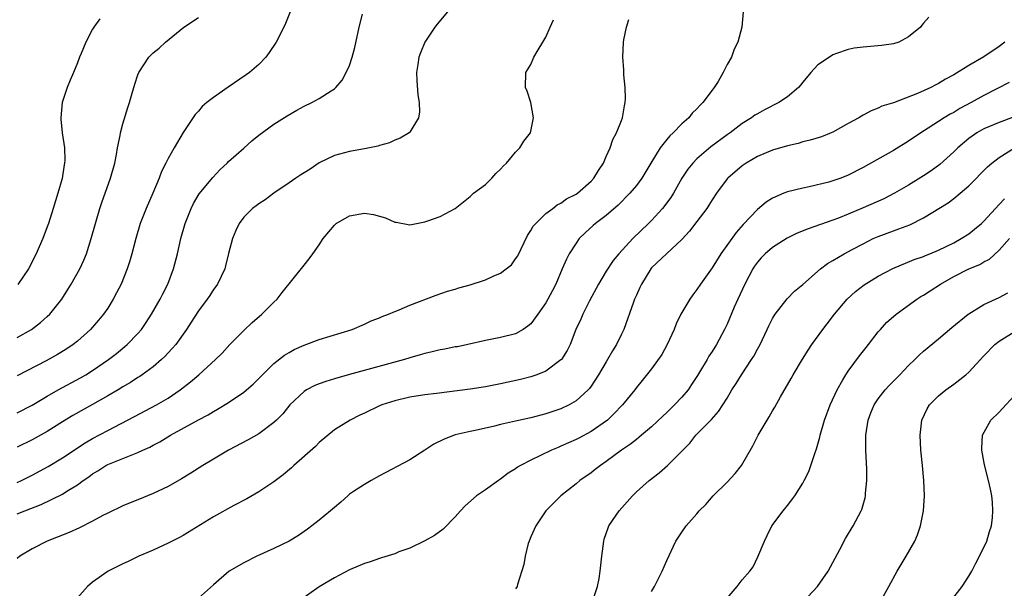
# Model space of a CAD drawing. Units: inches. Extents: x 2640000 to 2643000, y 1473035 to 1476000.
# Drawn here: x 2641449 to 2641580, y 1473291 to 1473366 of the extents above; entities that cross this region are included whole.
import ezdxf

# ---------------------------------------------------------------- set-up
doc = ezdxf.new("R2010")
doc.units = ezdxf.units.IN
doc.header["$MEASUREMENT"] = 0
doc.layers.add('LD26401473_2ft', color=242, linetype='Continuous')

msp = doc.modelspace()

# ---------------------------------------------------------------- linework, layer by layer
at = {"layer": 'LD26401473_2ft'}
for points, elevation in [([(2641485.24, 1473367.24), (2641484.53, 1473365.47), (2641484.32, 1473365), (2641483.31, 1473363), (2641482.38, 1473361.62), (2641481.93, 1473361), (2641481, 1473360.05), (2641479.79, 1473359), (2641479.33, 1473358.66), (2641476.94, 1473357.06), (2641475, 1473355.69), (2641474.1, 1473355), (2641473.52, 1473354.48), (2641473, 1473353.88), (2641472.57, 1473353.43), (2641471, 1473351.05), (2641469.8, 1473349), (2641469, 1473347.61), (2641468.71, 1473347), (2641468.12, 1473345.88), (2641467.8, 1473345), (2641466.95, 1473343), (2641466.09, 1473341), (2641465.31, 1473339), (2641464.73, 1473337), (2641464.21, 1473335), (2641463.93, 1473334.07), (2641463.59, 1473333), (2641462.77, 1473331), (2641462.18, 1473329.82), (2641461.74, 1473329), (2641461, 1473327.81), (2641460.46, 1473327), (2641459.79, 1473326.21), (2641458.74, 1473325), (2641457, 1473323.46), (2641456.44, 1473323), (2641455.58, 1473322.42), (2641454.34, 1473321.66), (2641452.85, 1473320.85), (2641449, 1473318.85)], 9180), ([(2641545.11, 1473367), (2641544.93, 1473365), (2641544.43, 1473363), (2641543.93, 1473362.07), (2641543.56, 1473361), (2641543, 1473360.05), (2641542.49, 1473359), (2641541.81, 1473357.81), (2641541.29, 1473357), (2641541, 1473356.63), (2641539.8, 1473355), (2641539.39, 1473354.61), (2641539, 1473354.16), (2641538.39, 1473353.61), (2641537.93, 1473353), (2641537, 1473352.18), (2641535.86, 1473351), (2641535.41, 1473350.59), (2641535, 1473350.1), (2641534.13, 1473349), (2641532.91, 1473347), (2641531.72, 1473345), (2641531, 1473344.03), (2641530.13, 1473343), (2641528.58, 1473341.42), (2641527, 1473340.07), (2641525.59, 1473339), (2641525.27, 1473338.73), (2641524.22, 1473337.78), (2641523.43, 1473337), (2641523, 1473336.4), (2641522.07, 1473335), (2641521.72, 1473334.28), (2641521.16, 1473333), (2641520.33, 1473331), (2641519.86, 1473330.14), (2641519.28, 1473329), (2641519, 1473328.53), (2641517.94, 1473327), (2641517, 1473325.73), (2641516.6, 1473325.41), (2641516.01, 1473325), (2641515, 1473324.41), (2641513, 1473323.93), (2641511, 1473323.55), (2641508.66, 1473323), (2641507.29, 1473322.71), (2641507, 1473322.67), (2641505.61, 1473322.39), (2641505, 1473322.3), (2641503.97, 1473322.03), (2641503, 1473321.82), (2641502.38, 1473321.62), (2641501, 1473321.23), (2641500.28, 1473321), (2641493, 1473319.04), (2641491, 1473318.46), (2641489.89, 1473318.11), (2641489, 1473317.81), (2641488.42, 1473317.58), (2641487.32, 1473317), (2641487, 1473316.79), (2641485.11, 1473315), (2641484.16, 1473313.84), (2641483.34, 1473313), (2641483, 1473312.67), (2641481, 1473311.2), (2641479.61, 1473310.39), (2641476.99, 1473309), (2641475, 1473307.84), (2641473.59, 1473307), (2641472.01, 1473305.99), (2641470.78, 1473305.22), (2641469, 1473304.21), (2641467, 1473303.27), (2641465, 1473302.44), (2641463.96, 1473302.04), (2641463, 1473301.64), (2641461, 1473300.69), (2641460.37, 1473300.37), (2641459, 1473299.63), (2641457.26, 1473298.74), (2641455.89, 1473298.11), (2641454.46, 1473297.54), (2641452.99, 1473297), (2641451, 1473295.97), (2641449.35, 1473295), (2641449, 1473294.68)], 9190), ([(2641506, 1473367), (2641504.62, 1473365.38), (2641504.32, 1473365), (2641502.99, 1473363), (2641502.4, 1473361.6), (2641502.17, 1473361), (2641502.04, 1473360.04), (2641501.86, 1473359), (2641501.91, 1473357.91), (2641502.04, 1473356.04), (2641502.22, 1473355), (2641502.28, 1473353.72), (2641502.16, 1473353), (2641501, 1473351.09), (2641500.91, 1473351), (2641499.72, 1473350.28), (2641499, 1473350.01), (2641498.32, 1473349.68), (2641497, 1473349.34), (2641496.75, 1473349.25), (2641495, 1473348.88), (2641493, 1473348.53), (2641491, 1473347.99), (2641489, 1473347.03), (2641487.79, 1473346.21), (2641487, 1473345.73), (2641486.57, 1473345.43), (2641485.9, 1473345), (2641485, 1473344.37), (2641482.99, 1473343), (2641481.86, 1473342.14), (2641481, 1473341.62), (2641480.66, 1473341.34), (2641480.15, 1473341), (2641479, 1473339.86), (2641478.38, 1473339), (2641477.94, 1473338.06), (2641477.52, 1473337), (2641477, 1473335.03), (2641476.61, 1473333.39), (2641476.49, 1473333), (2641476.01, 1473332.01), (2641475.55, 1473331), (2641475.32, 1473330.68), (2641475, 1473330.26), (2641474.51, 1473329.49), (2641474.17, 1473329), (2641473, 1473327.44), (2641472.06, 1473325.94), (2641471.43, 1473325), (2641470, 1473323), (2641469.54, 1473322.46), (2641469, 1473321.9), (2641468.57, 1473321.43), (2641468.11, 1473321), (2641467, 1473320.06), (2641465.58, 1473319), (2641465.24, 1473318.76), (2641465, 1473318.62), (2641464.02, 1473317.98), (2641463, 1473317.39), (2641462.37, 1473317), (2641461, 1473316.2), (2641459, 1473315.06), (2641456.39, 1473313.61), (2641455, 1473312.76), (2641453, 1473311.5), (2641451, 1473310.37), (2641449, 1473309.4)], 9184), ([(2641449, 1473313.98), (2641451, 1473314.96), (2641453, 1473316.16), (2641454.44, 1473317), (2641457.4, 1473318.6), (2641458.09, 1473319), (2641459, 1473319.57), (2641461.1, 1473321), (2641462.17, 1473321.83), (2641463.28, 1473322.72), (2641463.59, 1473323), (2641465, 1473324.47), (2641465.46, 1473325), (2641466.09, 1473325.91), (2641466.81, 1473327), (2641467.94, 1473329), (2641468.28, 1473329.72), (2641468.94, 1473331), (2641469.71, 1473333), (2641470.22, 1473335), (2641470.66, 1473337), (2641471.24, 1473339), (2641472.03, 1473341), (2641472.34, 1473341.66), (2641473.09, 1473342.91), (2641474.9, 1473345.1), (2641475.87, 1473346.13), (2641476.82, 1473347), (2641477, 1473347.19), (2641479, 1473348.99), (2641480.07, 1473349.93), (2641481, 1473350.67), (2641483, 1473352.13), (2641484.75, 1473353.25), (2641486.02, 1473353.98), (2641487, 1473354.52), (2641488.04, 1473355), (2641489, 1473355.55), (2641490.57, 1473356.57), (2641491, 1473356.83), (2641491.2, 1473357), (2641492.02, 1473357.98), (2641492.58, 1473359), (2641493, 1473359.92), (2641493.37, 1473361), (2641493.71, 1473362.29), (2641494.28, 1473365), (2641494.72, 1473366.72)], 9182), ([(2641449, 1473323.92), (2641450.9, 1473325), (2641452.1, 1473325.9), (2641453, 1473326.69), (2641453.33, 1473327), (2641454.91, 1473329), (2641455.74, 1473330.26), (2641456.18, 1473331), (2641457.3, 1473333), (2641457.85, 1473334.15), (2641458.17, 1473335), (2641458.82, 1473337), (2641459.38, 1473339), (2641459.96, 1473341), (2641460.21, 1473341.79), (2641461.37, 1473345), (2641461.92, 1473347), (2641462.15, 1473348.15), (2641462.3, 1473349), (2641462.64, 1473350.64), (2641462.69, 1473351), (2641463, 1473352.17), (2641463.65, 1473354.35), (2641463.88, 1473355), (2641464.25, 1473356.25), (2641464.58, 1473357.42), (2641465, 1473358.68), (2641465.12, 1473359), (2641466.45, 1473361), (2641467, 1473361.57), (2641467.8, 1473362.2), (2641468.67, 1473363), (2641471.07, 1473365), (2641473, 1473366.25)], 9178), ([(2641449, 1473300.59), (2641450.02, 1473301), (2641452.18, 1473301.82), (2641455, 1473303.2), (2641455.58, 1473303.58), (2641457, 1473304.45), (2641457.73, 1473305), (2641458.49, 1473305.51), (2641459, 1473305.9), (2641459.71, 1473306.29), (2641460.77, 1473307), (2641461, 1473307.13), (2641464.53, 1473308.53), (2641465, 1473308.69), (2641465.65, 1473309), (2641466.59, 1473309.41), (2641467, 1473309.66), (2641467.88, 1473310.12), (2641469.29, 1473311), (2641473, 1473313.02), (2641474.29, 1473313.71), (2641475, 1473314.15), (2641475.55, 1473314.45), (2641477, 1473315.33), (2641479, 1473316.68), (2641479.39, 1473317), (2641480.24, 1473317.76), (2641481, 1473318.49), (2641483, 1473320.48), (2641484.42, 1473321.58), (2641485, 1473321.96), (2641485.67, 1473322.33), (2641487, 1473322.93), (2641489, 1473323.66), (2641493.36, 1473325), (2641495, 1473325.71), (2641495.88, 1473326.12), (2641497, 1473326.54), (2641497.31, 1473326.69), (2641498.16, 1473327), (2641499, 1473327.36), (2641499.58, 1473327.58), (2641501, 1473328.19), (2641504.47, 1473329.53), (2641505.96, 1473330.04), (2641507, 1473330.33), (2641507.5, 1473330.5), (2641509, 1473330.9), (2641511, 1473331.54), (2641512.02, 1473332.02), (2641513, 1473332.44), (2641513.75, 1473333), (2641514.44, 1473333.56), (2641515, 1473334.32), (2641515.27, 1473334.73), (2641516.56, 1473337.44), (2641517, 1473338.09), (2641517.34, 1473338.66), (2641517.67, 1473339), (2641519, 1473340.31), (2641519.91, 1473341), (2641520.51, 1473341.48), (2641521, 1473341.68), (2641521.74, 1473342.26), (2641523, 1473342.87), (2641523.17, 1473343), (2641525, 1473344.61), (2641525.36, 1473345), (2641525.97, 1473346.02), (2641526.63, 1473347), (2641527, 1473347.88), (2641527.51, 1473349), (2641527.88, 1473350.12), (2641528.37, 1473351), (2641529, 1473352.62), (2641529.16, 1473353), (2641529.42, 1473354.58), (2641529.52, 1473355), (2641529.53, 1473355.54), (2641529.5, 1473357), (2641529.34, 1473358.66), (2641529.33, 1473359.33), (2641529.19, 1473361), (2641529.27, 1473363), (2641529.31, 1473363.31), (2641529.66, 1473365), (2641530, 1473366)], 9188), ([(2641449, 1473304.73), (2641449.6, 1473305), (2641451, 1473305.7), (2641453.12, 1473306.88), (2641455, 1473308.02), (2641458.01, 1473309.99), (2641459, 1473310.56), (2641461, 1473311.64), (2641464.54, 1473313.46), (2641467.47, 1473315), (2641469, 1473315.92), (2641470.6, 1473317), (2641471.95, 1473318.05), (2641473.08, 1473319), (2641475.25, 1473321), (2641476.13, 1473321.87), (2641477.18, 1473323), (2641479, 1473324.83), (2641480.11, 1473325.89), (2641481.41, 1473327), (2641483, 1473328.62), (2641483.41, 1473329), (2641484.1, 1473329.9), (2641487, 1473333.49), (2641487.68, 1473334.32), (2641488.14, 1473335), (2641489, 1473336.18), (2641489.54, 1473337), (2641491, 1473338.78), (2641491.24, 1473339), (2641493, 1473340), (2641495, 1473340.36), (2641496.2, 1473340.2), (2641497, 1473339.97), (2641497.77, 1473339.77), (2641499, 1473339.18), (2641499.17, 1473339.17), (2641501, 1473338.82), (2641503, 1473339.21), (2641503.36, 1473339.36), (2641505, 1473339.92), (2641506.99, 1473341.01), (2641509, 1473342.6), (2641509.41, 1473343), (2641511, 1473344.15), (2641511.85, 1473345), (2641512.4, 1473345.6), (2641513, 1473346.18), (2641513.38, 1473346.62), (2641513.77, 1473347), (2641515, 1473348.45), (2641515.56, 1473349), (2641516.08, 1473349.92), (2641516.96, 1473351), (2641517.38, 1473353), (2641516.99, 1473355), (2641516.52, 1473356.52), (2641516.3, 1473357), (2641516.37, 1473359), (2641517, 1473360.05), (2641517.43, 1473361), (2641517.98, 1473361.98), (2641518.61, 1473363), (2641519, 1473363.67), (2641519.55, 1473365), (2641520.03, 1473365.97)], 9186), ([(2641459.94, 1473366.06), (2641459.17, 1473365), (2641459, 1473364.72), (2641458.1, 1473363), (2641457.49, 1473361.49), (2641457.28, 1473361), (2641457, 1473360.28), (2641456.46, 1473359), (2641456.05, 1473357.95), (2641455.62, 1473357), (2641454.99, 1473355), (2641454.78, 1473353), (2641454.81, 1473352.81), (2641454.99, 1473351), (2641455.26, 1473349), (2641455.32, 1473347.32), (2641455.29, 1473347), (2641455.24, 1473346.76), (2641454.96, 1473344.96), (2641454.41, 1473343), (2641453.79, 1473341), (2641453.15, 1473339), (2641453, 1473338.57), (2641452.39, 1473337), (2641451.93, 1473335.93), (2641451.52, 1473335), (2641450.5, 1473333), (2641449.08, 1473330.92)], 9176), ([(2641569.68, 1473366.32), (2641569, 1473365.5), (2641568.76, 1473365.24), (2641568.59, 1473365), (2641567, 1473363.72), (2641565.71, 1473363), (2641565, 1473362.78), (2641563.45, 1473362.55), (2641561, 1473362.34), (2641559.81, 1473362.19), (2641559, 1473362.02), (2641557.48, 1473361.48), (2641557, 1473361.32), (2641556.8, 1473361.2), (2641555, 1473360), (2641554.08, 1473359), (2641553, 1473357.69), (2641552.7, 1473357.3), (2641552.43, 1473357), (2641551, 1473355.78), (2641549.85, 1473355), (2641547.96, 1473354.04), (2641547, 1473353.53), (2641546.68, 1473353.32), (2641546.24, 1473353), (2641545, 1473352.25), (2641543.39, 1473351), (2641543, 1473350.72), (2641540.86, 1473349.14), (2641539, 1473347.57), (2641538.44, 1473347), (2641537.8, 1473346.2), (2641537.02, 1473345), (2641535.89, 1473343), (2641535.55, 1473342.45), (2641534.46, 1473341), (2641533, 1473339.4), (2641532.6, 1473339), (2641530.53, 1473337), (2641528.66, 1473335), (2641527.9, 1473334.1), (2641527, 1473332.7), (2641525.98, 1473331), (2641524.78, 1473328.78), (2641523.89, 1473327), (2641523.65, 1473326.35), (2641522.99, 1473325), (2641522.2, 1473323), (2641521.81, 1473322.19), (2641521.05, 1473321), (2641521, 1473320.95), (2641519, 1473319.48), (2641517.82, 1473319), (2641517, 1473318.72), (2641515.63, 1473318.37), (2641513, 1473317.8), (2641511, 1473317.41), (2641509, 1473317.1), (2641504.53, 1473316.53), (2641503, 1473316.35), (2641501, 1473316.04), (2641499, 1473315.56), (2641497.29, 1473315), (2641497, 1473314.87), (2641495, 1473313.92), (2641494.36, 1473313.64), (2641493.08, 1473313), (2641491, 1473311.69), (2641489, 1473310.04), (2641488.49, 1473309.51), (2641485.64, 1473307), (2641485.31, 1473306.69), (2641484.23, 1473305.77), (2641483, 1473304.85), (2641481, 1473303.5), (2641479.41, 1473302.59), (2641477.69, 1473301.69), (2641475, 1473300.18), (2641471, 1473297.73), (2641470.52, 1473297.48), (2641469.55, 1473297), (2641469, 1473296.7), (2641467, 1473295.8), (2641465.14, 1473295), (2641463.71, 1473294.29), (2641463, 1473293.97), (2641461.08, 1473293), (2641459, 1473291.56), (2641458.34, 1473291), (2641457, 1473289.49)], 9192), ([(2641579.77, 1473363), (2641579, 1473362.44), (2641577, 1473361.07), (2641575, 1473359.91), (2641573, 1473358.67), (2641571.91, 1473358.09), (2641571, 1473357.53), (2641570.64, 1473357.36), (2641569.96, 1473357), (2641568.2, 1473356.2), (2641565, 1473354.98), (2641563.49, 1473354.51), (2641563, 1473354.25), (2641562.08, 1473353.92), (2641561, 1473353.32), (2641560.78, 1473353.22), (2641560.45, 1473353), (2641559, 1473352.22), (2641557, 1473351.11), (2641556.75, 1473351), (2641555.51, 1473350.49), (2641553.99, 1473350.01), (2641553, 1473349.79), (2641552.4, 1473349.6), (2641551, 1473349.29), (2641549, 1473348.72), (2641547, 1473347.88), (2641545.53, 1473347), (2641545, 1473346.63), (2641543.08, 1473345), (2641543, 1473344.91), (2641541.57, 1473343), (2641541, 1473342.14), (2641540.57, 1473341.43), (2641540.3, 1473341), (2641539, 1473339.25), (2641538.01, 1473337.99), (2641537, 1473336.9), (2641533, 1473333.12), (2641532.89, 1473333), (2641531.64, 1473331), (2641531.46, 1473330.54), (2641531, 1473329.54), (2641530.84, 1473329.16), (2641530.75, 1473329), (2641530.59, 1473328.59), (2641529.31, 1473325), (2641529, 1473324.37), (2641528.37, 1473323), (2641527.82, 1473322.18), (2641527.18, 1473321), (2641527, 1473320.72), (2641525.99, 1473319), (2641525, 1473317.47), (2641524.8, 1473317.2), (2641524.61, 1473317), (2641523, 1473315.54), (2641522.07, 1473315), (2641521, 1473314.48), (2641519, 1473313.81), (2641517, 1473313.3), (2641515, 1473312.87), (2641513, 1473312.4), (2641512.2, 1473312.2), (2641509.64, 1473311.64), (2641509, 1473311.51), (2641507, 1473311.04), (2641505.52, 1473310.48), (2641504.18, 1473309.82), (2641503, 1473309.02), (2641501, 1473307.73), (2641497, 1473305.63), (2641495.86, 1473305), (2641495, 1473304.5), (2641493.55, 1473303.55), (2641493, 1473303.19), (2641492.77, 1473303), (2641491.84, 1473302.16), (2641491, 1473301.45), (2641490.77, 1473301.23), (2641490.51, 1473301), (2641489, 1473299.78), (2641488.01, 1473299), (2641487.43, 1473298.57), (2641486.25, 1473297.75), (2641485, 1473296.99), (2641483, 1473296), (2641480.73, 1473295), (2641479, 1473294.13), (2641477.06, 1473293), (2641475, 1473291.22), (2641473, 1473289.44)], 9194), ([(2641580.35, 1473357.65), (2641577, 1473355.93), (2641575.32, 1473355), (2641573.8, 1473354.2), (2641573, 1473353.71), (2641572.53, 1473353.47), (2641571.74, 1473353), (2641569.6, 1473351.6), (2641568.65, 1473351), (2641567, 1473349.88), (2641565, 1473348.66), (2641561, 1473346.43), (2641559, 1473345.38), (2641558.05, 1473345), (2641557, 1473344.63), (2641556.48, 1473344.48), (2641553.85, 1473343.85), (2641553, 1473343.69), (2641551, 1473343.19), (2641550.51, 1473343), (2641549, 1473342.36), (2641548.17, 1473341.83), (2641547, 1473340.86), (2641545.11, 1473338.89), (2641544.19, 1473337.81), (2641542.18, 1473335), (2641541, 1473333.16), (2641539.48, 1473331), (2641539, 1473330.27), (2641538.44, 1473329.56), (2641538.06, 1473329), (2641537, 1473327.24), (2641536.87, 1473327), (2641536.27, 1473325.73), (2641535.98, 1473325), (2641535.06, 1473323), (2641534.34, 1473321.66), (2641533, 1473319.8), (2641531.76, 1473318.24), (2641531, 1473317.33), (2641530.76, 1473317), (2641529.14, 1473315), (2641529, 1473314.87), (2641528.1, 1473313.9), (2641527.15, 1473313), (2641525, 1473311.51), (2641523.37, 1473310.63), (2641523, 1473310.44), (2641521, 1473309.53), (2641520.61, 1473309.39), (2641519.73, 1473309), (2641518.3, 1473308.3), (2641517, 1473307.71), (2641515.66, 1473307), (2641515.25, 1473306.75), (2641515, 1473306.56), (2641514.03, 1473305.97), (2641513, 1473305.18), (2641512.71, 1473305), (2641511, 1473303.78), (2641509.82, 1473303), (2641508.34, 1473301.66), (2641507.69, 1473301), (2641507, 1473300.18), (2641505.41, 1473298.59), (2641504.27, 1473297.73), (2641502.99, 1473297.01), (2641501, 1473296.05), (2641499.55, 1473295.55), (2641499, 1473295.32), (2641497.24, 1473294.76), (2641497, 1473294.7), (2641495.74, 1473294.26), (2641495, 1473294.03), (2641493, 1473293.18), (2641491, 1473292.14), (2641489, 1473290.94), (2641486.25, 1473289)], 9196), ([(2641581, 1473353.12), (2641579, 1473352.37), (2641577, 1473351.52), (2641576.07, 1473351), (2641575.42, 1473350.58), (2641575, 1473350.25), (2641573.54, 1473349), (2641573, 1473348.47), (2641571.17, 1473346.83), (2641570.01, 1473345.99), (2641569, 1473345.32), (2641567, 1473344.08), (2641565.15, 1473343), (2641563.73, 1473342.27), (2641561, 1473341.06), (2641559, 1473340.22), (2641557.72, 1473339.72), (2641557, 1473339.45), (2641553.71, 1473338.29), (2641552.29, 1473337.71), (2641550.93, 1473337.07), (2641549, 1473335.85), (2641548.02, 1473335), (2641547.52, 1473334.48), (2641547, 1473333.9), (2641546.62, 1473333.38), (2641546.39, 1473333), (2641545.35, 1473331), (2641544.41, 1473329), (2641543.94, 1473327.94), (2641543, 1473325.71), (2641542.66, 1473325), (2641541.61, 1473323), (2641541, 1473322.08), (2641540.56, 1473321.44), (2641540.34, 1473321), (2641539.36, 1473319.36), (2641539.09, 1473318.91), (2641538.29, 1473317.71), (2641537.84, 1473317), (2641537, 1473316.03), (2641536.05, 1473315), (2641535.52, 1473314.48), (2641535, 1473313.99), (2641534.47, 1473313.53), (2641533, 1473312.09), (2641531.67, 1473311), (2641531.32, 1473310.68), (2641531, 1473310.45), (2641530.19, 1473309.81), (2641529, 1473309), (2641527, 1473307.51), (2641526.23, 1473307), (2641525.55, 1473306.45), (2641525, 1473306.03), (2641523.5, 1473305), (2641523, 1473304.57), (2641520.99, 1473303), (2641519.01, 1473301), (2641517.66, 1473299), (2641517, 1473297.55), (2641516.78, 1473297), (2641516.68, 1473296.68), (2641516.24, 1473295), (2641516.09, 1473293.91), (2641515.26, 1473291.26), (2641515.21, 1473291), (2641515, 1473290.68)], 9198), ([(2641525.17, 1473289), (2641525.85, 1473291), (2641526.05, 1473292.05), (2641526.21, 1473293), (2641526.39, 1473295), (2641526.66, 1473297), (2641526.74, 1473297.26), (2641527.25, 1473298.75), (2641527.35, 1473299), (2641528.69, 1473301), (2641530.49, 1473303), (2641531, 1473303.49), (2641532.67, 1473305), (2641533.99, 1473306.01), (2641535.12, 1473307), (2641537, 1473308.88), (2641538.04, 1473309.96), (2641538.84, 1473311), (2641540.83, 1473313), (2641540.92, 1473313.08), (2641541.86, 1473314.14), (2641542.45, 1473315), (2641543, 1473315.89), (2641543.64, 1473317), (2641544.18, 1473317.82), (2641544.9, 1473319), (2641546.24, 1473321), (2641546.53, 1473321.47), (2641547, 1473322.37), (2641547.36, 1473323), (2641548.31, 1473325), (2641548.52, 1473325.48), (2641549, 1473326.46), (2641549.34, 1473327), (2641550.96, 1473329.04), (2641551.93, 1473330.07), (2641553, 1473330.94), (2641555.35, 1473333), (2641556.29, 1473333.71), (2641557, 1473334.1), (2641558.48, 1473335), (2641559.55, 1473335.55), (2641561, 1473336.32), (2641562.34, 1473337), (2641563, 1473337.3), (2641565, 1473338.05), (2641565.72, 1473338.28), (2641567.17, 1473338.83), (2641569, 1473339.75), (2641572.25, 1473341.75), (2641573, 1473342.31), (2641573.86, 1473343), (2641575, 1473343.99), (2641577.48, 1473346.52), (2641578.02, 1473347), (2641579, 1473347.75), (2641581.04, 1473349)], 9200), ([(2641533, 1473290.34), (2641533.4, 1473291), (2641534.4, 1473293), (2641535, 1473294.44), (2641536.22, 1473297), (2641537, 1473298.17), (2641537.59, 1473299), (2641539, 1473300.61), (2641539.31, 1473301), (2641540.16, 1473301.84), (2641541.16, 1473303), (2641543, 1473304.79), (2641544.07, 1473305.93), (2641544.91, 1473307), (2641546.42, 1473309.58), (2641547.12, 1473311), (2641548.3, 1473313), (2641548.57, 1473313.43), (2641549, 1473314.21), (2641549.3, 1473314.7), (2641550.06, 1473316.06), (2641551.49, 1473318.51), (2641551.75, 1473319), (2641552.96, 1473321.04), (2641553.74, 1473322.26), (2641554.22, 1473323), (2641555.67, 1473325), (2641556.26, 1473325.74), (2641557.23, 1473327), (2641558.9, 1473329), (2641559.99, 1473330.01), (2641561.12, 1473330.88), (2641563, 1473332.04), (2641564.93, 1473333.07), (2641567.76, 1473334.24), (2641569, 1473334.65), (2641569.24, 1473334.76), (2641569.85, 1473335), (2641571, 1473335.49), (2641573, 1473336.47), (2641574, 1473337), (2641575, 1473337.62), (2641575.76, 1473338.24), (2641576.65, 1473339), (2641577, 1473339.33), (2641579, 1473341.51), (2641579.73, 1473342.27)], 9202), ([(2641543, 1473289.45), (2641544.32, 1473291), (2641545, 1473291.87), (2641545.99, 1473293), (2641546.43, 1473293.57), (2641547.08, 1473294.92), (2641547.93, 1473297), (2641548.28, 1473297.72), (2641548.92, 1473299), (2641550.41, 1473301), (2641551, 1473301.72), (2641551.55, 1473302.45), (2641551.94, 1473303), (2641553, 1473304.67), (2641553.19, 1473305), (2641553.81, 1473306.19), (2641554.1, 1473307), (2641554.6, 1473308.6), (2641554.82, 1473309.18), (2641555.26, 1473310.74), (2641555.3, 1473311), (2641555.89, 1473313), (2641556.65, 1473315), (2641557.56, 1473317), (2641558.33, 1473318.33), (2641558.7, 1473319), (2641559, 1473319.46), (2641560.51, 1473321.49), (2641561.39, 1473322.61), (2641561.71, 1473323), (2641563, 1473324.67), (2641563.28, 1473325), (2641564.1, 1473325.9), (2641565.36, 1473327), (2641568.12, 1473329), (2641568.66, 1473329.34), (2641569, 1473329.54), (2641569.89, 1473330.11), (2641571.23, 1473331), (2641573, 1473332), (2641575, 1473333.01), (2641576.43, 1473333.57), (2641577, 1473333.93), (2641577.71, 1473334.29), (2641579, 1473335.48), (2641580.4, 1473337)], 9204), ([(2641553, 1473288.92), (2641554.94, 1473291), (2641556.36, 1473293), (2641557.9, 1473295.9), (2641558.65, 1473297.35), (2641559.67, 1473299), (2641560.76, 1473301), (2641560.84, 1473301.16), (2641561.29, 1473302.71), (2641561.33, 1473303), (2641561.33, 1473303.33), (2641561.49, 1473305), (2641561.49, 1473306.51), (2641561.37, 1473309), (2641561.37, 1473310.63), (2641561.36, 1473311), (2641561.67, 1473313), (2641562.04, 1473313.96), (2641562.47, 1473315), (2641563, 1473315.8), (2641563.94, 1473317), (2641564.44, 1473317.56), (2641565.84, 1473319), (2641567, 1473320.22), (2641567.84, 1473321), (2641568.41, 1473321.59), (2641569, 1473322.11), (2641571, 1473323.76), (2641572.75, 1473325.25), (2641574.91, 1473327), (2641575, 1473327.07), (2641577, 1473328.28), (2641579, 1473329.22), (2641580.15, 1473329.85)], 9206), ([(2641563.28, 1473289), (2641564.4, 1473291), (2641565.5, 1473293), (2641566.7, 1473295), (2641567.83, 1473297), (2641568.18, 1473297.82), (2641568.59, 1473299), (2641568.99, 1473301), (2641569.12, 1473303), (2641569.05, 1473305), (2641568.86, 1473307), (2641568.66, 1473309), (2641568.54, 1473311), (2641568.77, 1473313), (2641569.49, 1473314.51), (2641569.8, 1473315), (2641571, 1473316.2), (2641571.96, 1473317), (2641573, 1473317.74), (2641574.61, 1473319), (2641575, 1473319.35), (2641577, 1473321.51), (2641578.44, 1473323), (2641579, 1473323.43), (2641581, 1473324.68)], 9208), ([(2641572.55, 1473289), (2641574.11, 1473291), (2641575, 1473292.37), (2641575.37, 1473293), (2641575.92, 1473294.08), (2641576.41, 1473295), (2641577.36, 1473297), (2641577.73, 1473298.27), (2641577.98, 1473299), (2641578.13, 1473300.13), (2641578.18, 1473301), (2641578.13, 1473302.13), (2641578.02, 1473303), (2641577.85, 1473303.85), (2641577.6, 1473305), (2641577.07, 1473307.07), (2641576.7, 1473309), (2641576.7, 1473309.3), (2641576.81, 1473311), (2641577.92, 1473313), (2641579, 1473314.06), (2641579.46, 1473314.54), (2641581, 1473316.2)], 9210)]:
    msp.add_lwpolyline(points, dxfattribs=dict(at, elevation=elevation))

doc.saveas('drawing.dxf')
